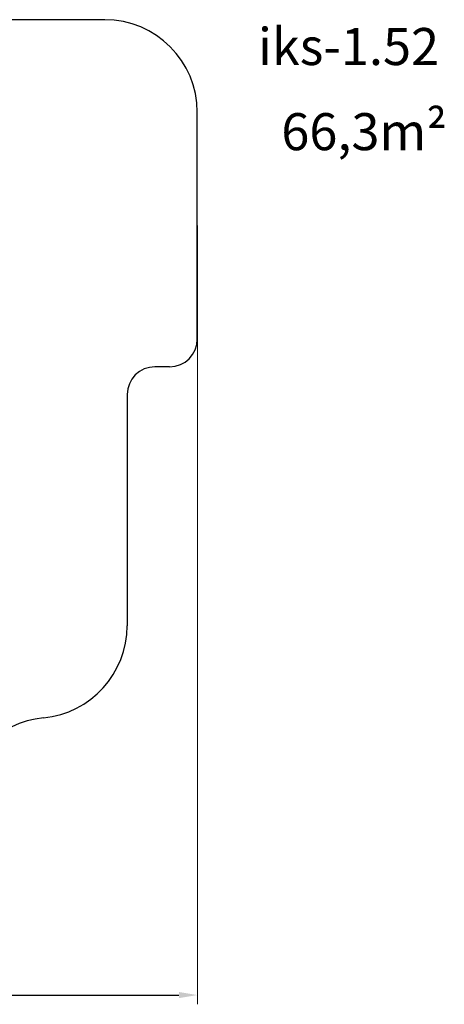
# Model space of a CAD drawing. Units: millimetres. Extents: x -1282 to 12238, y -969 to 9663.
# Drawn here: x 7650 to 12238, y -969 to 9663 of the extents above; entities that cross this region are included whole.
import ezdxf

# ---------------------------------------------------------------- set-up
doc = ezdxf.new("R2010")
doc.units = ezdxf.units.MM
doc.layers.add('DiKom', color=7, linetype='Continuous')
doc.styles.add('style1', font='arial.ttf', dxfattribs={"width": 0.8})
doc.dimstyles.new('1-50', dxfattribs={"dimtxt": 400, "dimasz": 200, "dimexe": 100, "dimexo": 0, "dimgap": 200, "dimtad": 1, "dimtxsty": 'style1', "dimcen": 200, "dimclrd": 7, "dimclre": 7, "dimclrt": 7, "dimadec": 1, "dimazin": 2, "dimtfac": 1, "dimtmove": 0, "dimatfit": 2, "dimfxl": 0, "dimlwd": 25, "dimlwe": 18, "dimarcsym": 0})

# ---------------------------------------------------------------- blocks, each defined once
blk = doc.blocks.new('*D308')
at = {"layer": 'DiKom', "color": 7, "lineweight": 18, "transparency": 16777216}
for p, q in [((70, 7413), (70, -969)), ((9570, 7439), (9570, -969))]:
    blk.add_line(p, q, dxfattribs=at)
at = {"layer": 'DiKom', "color": 7, "lineweight": 25, "transparency": 16777216}
blk.add_line((270, -869), (9370, -869), dxfattribs=at)
at = {"layer": 'DiKom', "color": 7, "transparency": 16777216}
for points in [[(270, -836), (270, -902), (70, -869)], [(9370, -836), (9370, -902), (9570, -869)]]:
    blk.add_solid(points, dxfattribs=at)
at = {"layer": 'DiKom', "color": 7, "transparency": 16777216, "insert": (5235, -465), "char_height": 400, "attachment_point": 5, "style": 'style1'}
blk.add_mtext('9500', dxfattribs=at)

msp = doc.modelspace()

# ---------------------------------------------------------------- linework, layer by layer
at = {"layer": 'DiKom', "color": 3}
for p, q in [((8569.508, 9662.616), (1069.508, 9662.616)), ((9569.508, 6214.616), (9569.508, 8662.616)), ((9269.508, 5914.616), (9111.508, 5914.616)), ((8811.508, 5614.616), (8811.508, 3119.485))]:
    msp.add_line(p, q, dxfattribs=at)
for centre, radius, start, end in [((8569.508, 8662.616), 1000, 0, 90), ((9269.508, 6214.616), 300, 270, 0), ((9111.508, 5614.616), 300, 90, 180), ((7811.508, 3119.485), 1000, 275.5124785, 0), ((8003.634, 1128.735), 1000, 95.5124785, 176.4328258)]:
    msp.add_arc(centre, radius, start, end, dxfattribs=at)

# ---------------------------------------------------------------- texts
at = {"layer": 'DiKom', "char_height": 400, "attachment_point": 1, "style": 'style1'}
for s, width, insert in [('iks-1.52', 5259.41072, (10224.701, 9572.817)), ('66,3m²', 5885.53069, (10476.872, 8653.612))]:
    msp.add_mtext_dynamic_manual_height_columns(s, width=width, gutter_width=20, heights=[0], dxfattribs=dict(at, insert=insert))

# ---------------------------------------------------------------- dimensions: what is measured, and where the dimension line sits
at = {"layer": 'DiKom', "color": 3}
dim = msp.add_linear_dim(base=(9569.508, -868.894), p1=(69.508, 7412.616), p2=(9569.508, 7438.616), dimstyle='1-50', dxfattribs=at)
dim.commit()
dim.dimension.update_dxf_attribs({"geometry": '*D308', "text_midpoint": (5234.592, -868.894), "dimtype": 160})

doc.saveas('drawing.dxf')
